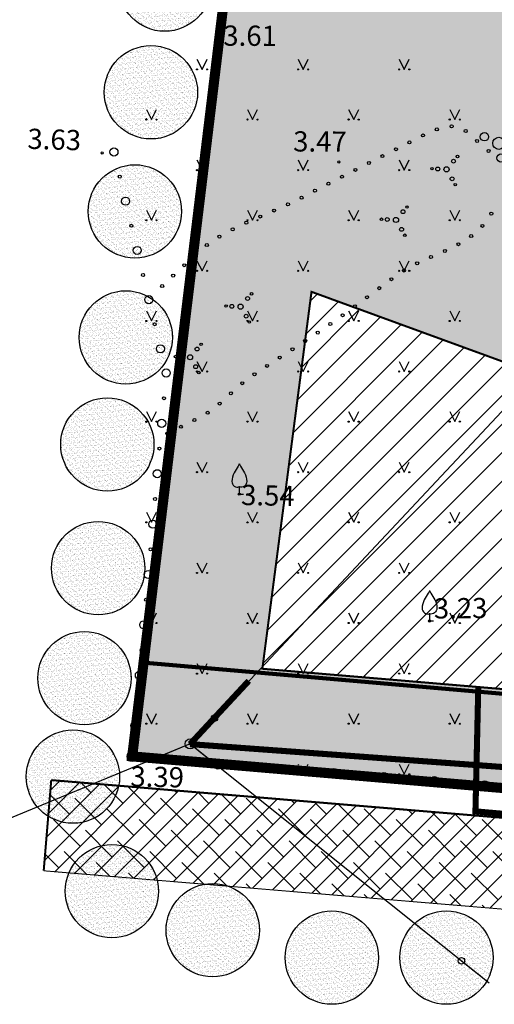
# Model space of a CAD drawing. Units: inches. Extents: x 416151 to 416335, y 401792 to 402010.
# Drawn here: x 416222 to 416246, y 401826 to 401875 of the extents above; entities that cross this region are included whole.
import ezdxf

# ---------------------------------------------------------------- set-up
doc = ezdxf.new("R2010")
doc.units = ezdxf.units.IN
doc.header["$MEASUREMENT"] = 0
doc.linetypes.add('ACAD_ISO07W100', pattern=[3, 0, -3])
doc.linetypes.add('DIVIDE', pattern=[1.25, 0.5, -0.25, 0, -0.25, 0, -0.25])
for name, color, linetype in [('1', 7, 'CONTINUOUS'), ('10', 7, 'CONTINUOUS'), ('17', 7, 'CONTINUOUS'), ('21', 7, 'CONTINUOUS'), ('23', 254, 'CONTINUOUS'), ('49', 7, 'CONTINUOUS'), ('58', 7, 'CONTINUOUS'), ('D_ Zemesgabalu_robežas', 250, 'CONTINUOUS'), ('D_apb_teritorija', 42, 'CONTINUOUS'), ('D_celi', 172, 'CONTINUOUS'), ('D_plan_robeza', 51, 'ACAD_ISO07W100'), ('D_sakari', 200, 'DIVIDE'), ('D_sarkanas_linijas', 10, 'CONTINUOUS'), ('D_zala_teritorija', 82, 'CONTINUOUS')]:
    doc.layers.add(name, color=color, linetype=linetype)
doc.layers.add('D_elektr_kab', color=7, linetype='CONTINUOUS', lineweight=35)
doc.styles.add('MONOTXT', font='MONOTXT', dxfattribs={"height": 0.2})

# ---------------------------------------------------------------- blocks, each defined once
blk = doc.blocks.new('PKT')
at = {"layer": '58', "color": 7, "linetype": 'Continuous'}
blk.add_circle((0, 0), 0.0522, dxfattribs=at)
blk = doc.blocks.new('RPT')
at = {"layer": '10', "color": 7, "linetype": 'Continuous'}
blk.add_circle((0, 0), 0.247, dxfattribs=at)
blk.add_point((0, 0), dxfattribs=at)
blk = doc.blocks.new('AUDIT_I_031021113502-5')
at = {"layer": '1', "color": 3, "linetype": 'Continuous'}
for p, q in [((0, 0.352), (0, 0)), ((0, 0), (0.2, 0))]:
    blk.add_line(p, q, dxfattribs=at)
for points in [[(0, 1.5, -0.075753), (-0.06, 1.382), (-0.06, 1.382, 0.00657), (-0.26, 1.046), (-0.26, 1.046, 0.123479), (-0.366, 0.626), (-0.366, 0.626, 0.488836), (0, 0.352)], [(0, 1.5, 0.075753), (0.06, 1.382), (0.06, 1.382, -0.00657), (0.26, 1.046), (0.26, 1.046, -0.123479), (0.366, 0.626), (0.366, 0.626, -0.488836), (0, 0.352)]]:
    blk.add_lwpolyline(points, format="xyb", dxfattribs=at)
blk.add_point((0, 0.352), dxfattribs=at)
blk = doc.blocks.new('AUGLU')
at = {"layer": '1', "color": 3, "linetype": 'Continuous'}
blk.add_blockref('AUDIT_I_031021113502-5', (0, 0), dxfattribs=at)
blk = doc.blocks.new('KRUMS')
at = {"layer": '1', "color": 3, "linetype": 'Continuous'}
for centre, radius in [((-0.715, 0.324), 0.204), ((0.661, 0.425), 0.207), ((0, 0), 0.301), ((0.103, -0.728), 0.205)]:
    blk.add_circle(centre, radius, dxfattribs=at)
blk = doc.blocks.new('TELKST')
at = {"layer": '49', "color": 5, "linetype": 'Continuous'}
blk.add_circle((0, 0), 0.25, dxfattribs=at)
blk = doc.blocks.new('AUDIT_D_031021113502-10')
at = {"layer": '23', "color": 3, "linetype": 'Continuous'}
for centre, radius in [((1.794, 1.889), 0.064), ((1.597, 1.657), 0.096), ((0.531, 1.284), 0.064), ((0.816, 1.27), 0.096), ((1.25, 1.25), 0.128), ((1.526, 0.783), 0.096), ((1.684, 0.493), 0.064), ((-0.903, -0.843), 0.096), ((-0.706, -0.611), 0.064), ((-1.969, -1.216), 0.064), ((-1.684, -1.23), 0.096), ((-1.25, -1.25), 0.128), ((-0.974, -1.717), 0.096), ((-0.816, -2.007), 0.064)]:
    blk.add_circle(centre, radius, dxfattribs=at)
blk = doc.blocks.new('KRUMI')
at = {"layer": '23', "color": 3, "linetype": 'Continuous'}
blk.add_blockref('AUDIT_D_031021113502-10', (1.25, 1.25), dxfattribs=at)

msp = doc.modelspace()

# ---------------------------------------------------------------- hatches: boundary and pattern name
at = {"layer": 'D_apb_teritorija'}
h = msp.add_hatch(dxfattribs=at)
h.set_pattern_fill('ANSI31', color=2, scale=8, style=0)
h.paths.add_polyline_path([(416265.076, 401851.563), (416249.613, 401857.02), (416236.775, 401861.701), (416234.343, 401843.065), (416262.367, 401840.698)])
at = {"layer": 'D_celi'}
h = msp.add_hatch(dxfattribs=at)
h.set_pattern_fill('ANSI38', color=254, scale=6, style=0)
h.paths.add_polyline_path([(416223.523, 401833.078), (416254.151, 401830.521), (416261.774, 401829.874), (416294.408, 401827.035), (416294.798, 401831.518), (416262.159, 401834.357), (416254.528, 401835.005), (416223.897, 401837.562)])
at = {"layer": 'D_plan_robeza', "linetype": 'ByBlock'}
h = msp.add_hatch(dxfattribs=at)
h.set_pattern_fill('AR-SAND', color=256, scale=0.1, style=0)
h.set_pattern_definition([(37.5, (139.87276, -46.55631), (-0.00629933581, 0.1926823769), [0, -0.152, 0, -0.17, 0, -0.1625]), (7.5, (139.87276, -46.5563), (0.17697767053, 0.28221460652), [0, -0.082, 0, -0.137, 0, -0.0525]), (327.5, (139.74976, -46.55631), (0.311414186175, 0.000565905354), [0, -0.05, 0, -0.18, 0, -0.235]), (317.5, (139.74976, -46.5563), (0.30061266046, 0.08776755649), [0, -0.025, 0, -0.118, 0, -0.135])])
edge = h.paths.add_edge_path()
edge.add_arc((416229.51, 401876.887), 2.308, 0, 360)
h = msp.add_hatch(dxfattribs=at)
h.set_pattern_fill('AR-SAND', color=256, scale=0.1, style=0)
h.set_pattern_definition([(37.5, (139.19253, -51.8792), (-0.00629933581, 0.1926823769), [0, -0.152, 0, -0.17, 0, -0.1625]), (7.5, (139.19253, -51.8792), (0.17697767053, 0.28221460652), [0, -0.082, 0, -0.137, 0, -0.0525]), (327.5, (139.06953, -51.8792), (0.311414186175, 0.000565905354), [0, -0.05, 0, -0.18, 0, -0.235]), (317.5, (139.06953, -51.8792), (0.30061266046, 0.08776755649), [0, -0.025, 0, -0.118, 0, -0.135])])
edge = h.paths.add_edge_path()
edge.add_arc((416228.83, 401871.564), 2.308, 0, 360)
h = msp.add_hatch(dxfattribs=at)
h.set_pattern_fill('AR-SAND', color=256, scale=0.1, style=0)
h.set_pattern_definition([(37.5, (138.39892, -57.76836), (-0.00629933581, 0.1926823769), [0, -0.152, 0, -0.17, 0, -0.1625]), (7.5, (138.39892, -57.76836), (0.17697767053, 0.28221460652), [0, -0.082, 0, -0.137, 0, -0.0525]), (327.5, (138.27592, -57.76836), (0.311414186175, 0.000565905354), [0, -0.05, 0, -0.18, 0, -0.235]), (317.5, (138.27592, -57.76836), (0.30061266046, 0.08776755649), [0, -0.025, 0, -0.118, 0, -0.135])])
edge = h.paths.add_edge_path()
edge.add_arc((416228.037, 401865.675), 2.308, 0, 360)
h = msp.add_hatch(dxfattribs=at)
h.set_pattern_fill('AR-SAND', color=256, scale=0.1, style=0)
h.set_pattern_definition([(37.5, (137.94544, -63.99728), (-0.00629933581, 0.1926823769), [0, -0.152, 0, -0.17, 0, -0.1625]), (7.5, (137.94544, -63.99728), (0.17697767053, 0.28221460652), [0, -0.082, 0, -0.137, 0, -0.0525]), (327.5, (137.82244, -63.99728), (0.311414186175, 0.000565905354), [0, -0.05, 0, -0.18, 0, -0.235]), (317.5, (137.82244, -63.99728), (0.30061266046, 0.08776755649), [0, -0.025, 0, -0.118, 0, -0.135])])
edge = h.paths.add_edge_path()
edge.add_arc((416227.583, 401859.446), 2.308, 0, 360)
h = msp.add_hatch(dxfattribs=at)
h.set_pattern_fill('AR-SAND', color=256, scale=0.1, style=0)
h.set_pattern_definition([(37.5, (137.03407, -69.28918), (-0.00629933581, 0.1926823769), [0, -0.152, 0, -0.17, 0, -0.1625]), (7.5, (137.03407, -69.28918), (0.17697767053, 0.28221460652), [0, -0.082, 0, -0.137, 0, -0.0525]), (327.5, (136.91107, -69.28918), (0.311414186175, 0.000565905354), [0, -0.05, 0, -0.18, 0, -0.235]), (317.5, (136.91107, -69.28918), (0.30061266046, 0.08776755649), [0, -0.025, 0, -0.118, 0, -0.135])])
edge = h.paths.add_edge_path()
edge.add_arc((416226.672, 401854.154), 2.308, 0, 360)
h = msp.add_hatch(dxfattribs=at)
h.set_pattern_fill('AR-SAND', color=256, scale=0.1, style=0)
h.set_pattern_definition([(37.5, (136.58058, -75.40485), (-0.00629933581, 0.1926823769), [0, -0.152, 0, -0.17, 0, -0.1625]), (7.5, (136.58058, -75.40485), (0.17697767053, 0.28221460652), [0, -0.082, 0, -0.137, 0, -0.0525]), (327.5, (136.45758, -75.40485), (0.311414186175, 0.000565905354), [0, -0.05, 0, -0.18, 0, -0.235]), (317.5, (136.45758, -75.40485), (0.30061266046, 0.08776755649), [0, -0.025, 0, -0.118, 0, -0.135])])
edge = h.paths.add_edge_path()
edge.add_arc((416226.218, 401848.038), 2.308, 0, 360)
h = msp.add_hatch(dxfattribs=at)
h.set_pattern_fill('AR-SAND', color=256, scale=0.1, style=0)
h.set_pattern_definition([(37.5, (135.90035, -80.841), (-0.00629933581, 0.1926823769), [0, -0.152, 0, -0.17, 0, -0.1625]), (7.5, (135.90035, -80.841), (0.17697767053, 0.28221460652), [0, -0.082, 0, -0.137, 0, -0.0525]), (327.5, (135.77735, -80.841), (0.311414186175, 0.000565905354), [0, -0.05, 0, -0.18, 0, -0.235]), (317.5, (135.77735, -80.841), (0.30061266046, 0.08776755649), [0, -0.025, 0, -0.118, 0, -0.135])])
edge = h.paths.add_edge_path()
edge.add_arc((416225.538, 401842.602), 2.308, 0, 360)
h = msp.add_hatch(dxfattribs=at)
h.set_pattern_fill('AR-SAND', color=256, scale=0.1, style=0)
h.set_pattern_definition([(37.5, (135.33349, -85.71087), (-0.00629933581, 0.1926823769), [0, -0.152, 0, -0.17, 0, -0.1625]), (7.5, (135.33349, -85.71087), (0.17697767053, 0.28221460652), [0, -0.082, 0, -0.137, 0, -0.0525]), (327.5, (135.21049, -85.71087), (0.311414186175, 0.000565905354), [0, -0.05, 0, -0.18, 0, -0.235]), (317.5, (135.21049, -85.71087), (0.30061266046, 0.08776755649), [0, -0.025, 0, -0.118, 0, -0.135])])
edge = h.paths.add_edge_path()
edge.add_arc((416224.971, 401837.732), 2.308, 0, 360)
h = msp.add_hatch(dxfattribs=at)
h.set_pattern_fill('AR-SAND', color=256, scale=0.1, style=0)
h.set_pattern_definition([(37.5, (137.26082, -91.37352), (-0.00629933581, 0.1926823769), [0, -0.152, 0, -0.17, 0, -0.1625]), (7.5, (137.26082, -91.37352), (0.17697767053, 0.28221460652), [0, -0.082, 0, -0.137, 0, -0.0525]), (327.5, (137.13782, -91.37352), (0.311414186175, 0.000565905354), [0, -0.05, 0, -0.18, 0, -0.235]), (317.5, (137.13782, -91.37352), (0.30061266046, 0.08776755649), [0, -0.025, 0, -0.118, 0, -0.135])])
edge = h.paths.add_edge_path()
edge.add_arc((416226.898, 401832.07), 2.308, 0, 360)
h = msp.add_hatch(dxfattribs=at)
h.set_pattern_fill('AR-SAND', color=256, scale=0.1, style=0)
h.set_pattern_definition([(37.5, (142.2492, -93.29883), (-0.00629933581, 0.1926823769), [0, -0.152, 0, -0.17, 0, -0.1625]), (7.5, (142.2492, -93.29883), (0.17697767053, 0.28221460652), [0, -0.082, 0, -0.137, 0, -0.0525]), (327.5, (142.1262, -93.29883), (0.311414186175, 0.000565905354), [0, -0.05, 0, -0.18, 0, -0.235]), (317.5, (142.1262, -93.29883), (0.30061266046, 0.08776755649), [0, -0.025, 0, -0.118, 0, -0.135])])
edge = h.paths.add_edge_path()
edge.add_arc((416231.887, 401830.144), 2.308, 0, 360)
h = msp.add_hatch(dxfattribs=at)
h.set_pattern_fill('AR-SAND', color=256, scale=0.1, style=0)
h.set_pattern_definition([(37.5, (148.14456, -94.65786), (-0.00629933581, 0.1926823769), [0, -0.152, 0, -0.17, 0, -0.1625]), (7.5, (148.14456, -94.65786), (0.17697767053, 0.28221460652), [0, -0.082, 0, -0.137, 0, -0.0525]), (327.5, (148.02156, -94.65786), (0.311414186175, 0.000565905354), [0, -0.05, 0, -0.18, 0, -0.235]), (317.5, (148.02156, -94.65786), (0.30061266046, 0.08776755649), [0, -0.025, 0, -0.118, 0, -0.135])])
edge = h.paths.add_edge_path()
edge.add_arc((416237.782, 401828.785), 2.308, 0, 360)
h = msp.add_hatch(dxfattribs=at)
h.set_pattern_fill('AR-SAND', color=256, scale=0.1, style=0)
h.set_pattern_definition([(37.5, (153.81318, -94.65786), (-0.00629933581, 0.1926823769), [0, -0.152, 0, -0.17, 0, -0.1625]), (7.5, (153.81318, -94.65786), (0.17697767053, 0.28221460652), [0, -0.082, 0, -0.137, 0, -0.0525]), (327.5, (153.69018, -94.65786), (0.311414186175, 0.000565905354), [0, -0.05, 0, -0.18, 0, -0.235]), (317.5, (153.69018, -94.65786), (0.30061266046, 0.08776755649), [0, -0.025, 0, -0.118, 0, -0.135])])
edge = h.paths.add_edge_path()
edge.add_arc((416243.451, 401828.785), 2.308, 0, 360)
at = {"layer": 'D_zala_teritorija'}
h = msp.add_hatch(dxfattribs=at)
h.set_pattern_fill('GRASS', color=256, style=0)
h.paths.add_polyline_path([(416270.997, 401859.083), (416256.261, 401863.38), (416264.226, 401891.281), (416274.675, 401889.167), (416280.266, 401914.512), (416237.717, 401919.561), (416227.902, 401838.732), (416265.273, 401835.547)])
h.paths.add_polyline_path([(416241.554, 401914.887), (416270.491, 401911.513), (416268.501, 401894.182), (416239.498, 401897.572)], flags=16)
h.paths.add_polyline_path([(416265.076, 401851.563), (416249.613, 401857.02), (416236.775, 401861.701), (416234.343, 401843.065), (416262.367, 401840.698)], flags=16)

# ---------------------------------------------------------------- linework, layer by layer
at = {"layer": '1', "color": 253, "linetype": 'Continuous'}
for centre, radius in [((416226.999, 401868.613), 0.2), ((416227.287, 401867.396), 0.075), ((416227.575, 401866.18), 0.2), ((416227.575, 401866.18), 0.2), ((416227.862, 401864.963), 0.075), ((416228.15, 401863.747), 0.2), ((416228.15, 401863.747), 0.2), ((416228.438, 401862.53), 0.075), ((416228.726, 401861.314), 0.2), ((416228.726, 401861.314), 0.2), ((416229.014, 401860.098), 0.075), ((416229.301, 401858.882), 0.2), ((416229.301, 401858.882), 0.2), ((416229.584, 401857.687), 0.2), ((416229.473, 401856.441), 0.075), ((416229.363, 401855.197), 0.2), ((416229.363, 401855.197), 0.2), ((416229.252, 401853.951), 0.075), ((416229.142, 401852.707), 0.2), ((416229.142, 401852.707), 0.2), ((416229.032, 401851.461), 0.075), ((416228.921, 401850.216), 0.2), ((416228.921, 401850.216), 0.2), ((416228.811, 401848.971), 0.075), ((416228.7, 401847.726), 0.2), ((416228.7, 401847.726), 0.2), ((416228.59, 401846.481), 0.075), ((416228.479, 401845.236), 0.2), ((416228.479, 401845.236), 0.2), ((416228.369, 401843.99), 0.075), ((416228.258, 401842.746), 0.2), ((416228.258, 401842.746), 0.2), ((416228.148, 401841.5), 0.075), ((416228.037, 401840.255), 0.2), ((416228.037, 401840.255), 0.2), ((416227.902, 401838.732), 0.2), ((416227.927, 401839.01), 0.075), ((416229.148, 401838.632), 0.075), ((416230.394, 401838.532), 0.2), ((416230.394, 401838.532), 0.2), ((416231.64, 401838.432), 0.075), ((416232.886, 401838.332), 0.2), ((416232.886, 401838.332), 0.2), ((416234.132, 401838.232), 0.075), ((416235.378, 401838.132), 0.2), ((416235.378, 401838.132), 0.2), ((416236.624, 401838.032), 0.075), ((416237.87, 401837.932), 0.2), ((416237.87, 401837.932), 0.2), ((416239.116, 401837.832), 0.075), ((416240.362, 401837.732), 0.2), ((416240.362, 401837.732), 0.2), ((416241.608, 401837.631), 0.075), ((416242.854, 401837.531), 0.2), ((416242.854, 401837.531), 0.2), ((416244.1, 401837.431), 0.075), ((416245.346, 401837.331), 0.2), ((416245.346, 401837.331), 0.2)]:
    msp.add_circle(centre, radius, dxfattribs=at)
at = {"layer": '17', "color": 254, "linetype": 'Continuous'}
for q in [(416260.222, 401870.746), (416209.354, 401830.524), (416245.559, 401827.532)]:
    msp.add_line((416230.773, 401839.35), q, dxfattribs=at)
at = {"layer": '17', "color": 6, "linetype": 'Continuous'}
msp.add_line((416230.773, 401839.35), (416231.97, 401840.626), dxfattribs=at)
at = {"layer": '17', "color": 253, "linetype": 'Continuous'}
for p, q in [((416230.773, 401839.35), (416229.155, 401838.683)), ((416230.773, 401839.35), (416232.14, 401838.257)), ((416244.192, 401828.625), (416245.559, 401827.532))]:
    msp.add_line(p, q, dxfattribs=at)
at = {"layer": '17', "color": 6, "linetype": 'Continuous'}
msp.add_circle((416231.97, 401840.627), 0.16, dxfattribs=at)
at = {"layer": '17', "color": 253, "linetype": 'Continuous'}
for centre in [(416229.155, 401838.683), (416232.14, 401838.258), (416244.192, 401828.625)]:
    msp.add_circle(centre, 0.16, dxfattribs=at)
at = {"layer": '21', "color": 253, "linetype": 'Continuous'}
for centre in [(416242.977, 401869.73), (416243.709, 401869.878), (416242.289, 401869.432), (416244.406, 401869.648), (416240.954, 401868.748), (416241.623, 401869.088), (416244.972, 401869.156), (416240.285, 401868.41), (416245.538, 401868.663), (416239.616, 401868.07), (416238.281, 401867.387), (416238.948, 401867.729), (416237.614, 401867.045), (416236.283, 401866.353), (416236.948, 401866.7), (416235.609, 401866.022), (416234.236, 401865.42), (416234.924, 401865.717), (416245.672, 401865.565), (416233.55, 401865.117), (416245.234, 401864.958), (416232.218, 401864.428), (416232.874, 401864.791), (416244.676, 401864.459), (416231.595, 401864.011), (416244.045, 401864.054), (416231.021, 401863.529), (416242.688, 401863.418), (416243.375, 401863.719), (416230.476, 401863.014), (416242.004, 401863.11), (416229.93, 401862.499), (416241.345, 401862.753), (416229.385, 401861.984), (416240.73, 401862.324), (416239.523, 401861.433), (416240.125, 401861.88), (416238.921, 401860.986), (416238.315, 401860.544), (416237.705, 401860.108), (416237.086, 401859.684), (416236.461, 401859.269), (416235.834, 401858.858), (416234.578, 401858.038), (416235.205, 401858.449), (416233.954, 401857.623), (416233.347, 401857.182), (416232.787, 401856.683), (416232.233, 401856.177), (416231.64, 401855.72), (416230.981, 401855.362), (416229.64, 401854.691), (416230.31, 401855.027)]:
    msp.add_circle(centre, 0.075, dxfattribs=at)
at = {"layer": '23', "color": 253, "linetype": 'Continuous'}
for p, q in [((416231.108, 401873.195), (416231.358, 401872.695)), ((416231.358, 401872.695), (416231.608, 401873.195)), ((416236.112, 401873.195), (416236.362, 401872.695)), ((416236.362, 401872.695), (416236.612, 401873.195)), ((416241.116, 401873.195), (416241.366, 401872.695)), ((416241.366, 401872.695), (416241.616, 401873.195)), ((416228.604, 401870.717), (416228.854, 401870.217)), ((416228.854, 401870.217), (416229.104, 401870.717)), ((416233.608, 401870.717), (416233.858, 401870.217)), ((416233.858, 401870.217), (416234.108, 401870.717)), ((416238.612, 401870.717), (416238.862, 401870.217)), ((416238.862, 401870.217), (416239.112, 401870.717)), ((416243.616, 401870.717), (416243.866, 401870.217)), ((416243.866, 401870.217), (416244.116, 401870.717)), ((416231.108, 401868.217), (416231.358, 401867.717)), ((416231.358, 401867.717), (416231.608, 401868.217)), ((416236.112, 401868.217), (416236.362, 401867.717)), ((416236.362, 401867.717), (416236.612, 401868.217)), ((416241.116, 401868.217), (416241.366, 401867.717)), ((416241.366, 401867.717), (416241.616, 401868.217)), ((416228.604, 401865.739), (416228.854, 401865.239)), ((416228.854, 401865.239), (416229.104, 401865.739)), ((416233.608, 401865.739), (416233.858, 401865.239)), ((416233.858, 401865.239), (416234.108, 401865.739)), ((416238.612, 401865.739), (416238.862, 401865.239)), ((416238.862, 401865.239), (416239.112, 401865.739)), ((416243.616, 401865.739), (416243.866, 401865.239)), ((416243.866, 401865.239), (416244.116, 401865.739)), ((416231.108, 401863.239), (416231.358, 401862.739)), ((416231.358, 401862.739), (416231.608, 401863.239)), ((416236.112, 401863.239), (416236.362, 401862.739)), ((416236.362, 401862.739), (416236.612, 401863.239)), ((416241.116, 401863.239), (416241.366, 401862.739)), ((416241.366, 401862.739), (416241.616, 401863.239)), ((416228.604, 401860.761), (416228.854, 401860.261)), ((416228.854, 401860.261), (416229.104, 401860.761)), ((416233.608, 401860.761), (416233.858, 401860.261)), ((416233.858, 401860.261), (416234.108, 401860.761)), ((416238.612, 401860.761), (416238.862, 401860.261)), ((416238.862, 401860.261), (416239.112, 401860.761)), ((416243.616, 401860.761), (416243.866, 401860.261)), ((416243.866, 401860.261), (416244.116, 401860.761)), ((416231.108, 401858.261), (416231.358, 401857.761)), ((416231.358, 401857.761), (416231.608, 401858.261)), ((416236.112, 401858.261), (416236.362, 401857.761)), ((416236.362, 401857.761), (416236.612, 401858.261)), ((416241.116, 401858.261), (416241.366, 401857.761)), ((416241.366, 401857.761), (416241.616, 401858.261)), ((416228.604, 401855.783), (416228.854, 401855.283)), ((416228.854, 401855.283), (416229.104, 401855.783)), ((416233.608, 401855.783), (416233.858, 401855.283)), ((416233.858, 401855.283), (416234.108, 401855.783)), ((416238.612, 401855.783), (416238.862, 401855.283)), ((416238.862, 401855.283), (416239.112, 401855.783)), ((416243.616, 401855.783), (416243.866, 401855.283)), ((416243.866, 401855.283), (416244.116, 401855.783)), ((416231.108, 401853.283), (416231.358, 401852.783)), ((416231.358, 401852.783), (416231.608, 401853.283)), ((416236.112, 401853.283), (416236.362, 401852.783)), ((416236.362, 401852.783), (416236.612, 401853.283)), ((416241.116, 401853.283), (416241.366, 401852.783)), ((416241.366, 401852.783), (416241.616, 401853.283)), ((416228.604, 401850.805), (416228.854, 401850.305)), ((416228.854, 401850.305), (416229.104, 401850.805)), ((416233.608, 401850.805), (416233.858, 401850.305)), ((416233.858, 401850.305), (416234.108, 401850.805)), ((416238.612, 401850.805), (416238.862, 401850.305)), ((416238.862, 401850.305), (416239.112, 401850.805)), ((416243.616, 401850.805), (416243.866, 401850.305)), ((416243.866, 401850.305), (416244.116, 401850.805)), ((416231.108, 401848.305), (416231.358, 401847.805)), ((416231.358, 401847.805), (416231.608, 401848.305)), ((416236.112, 401848.305), (416236.362, 401847.805)), ((416236.362, 401847.805), (416236.612, 401848.305)), ((416241.116, 401848.305), (416241.366, 401847.805)), ((416241.366, 401847.805), (416241.616, 401848.305)), ((416228.604, 401845.827), (416228.854, 401845.327)), ((416228.854, 401845.327), (416229.104, 401845.827)), ((416233.608, 401845.827), (416233.858, 401845.327)), ((416233.858, 401845.327), (416234.108, 401845.827)), ((416238.612, 401845.827), (416238.862, 401845.327)), ((416238.862, 401845.327), (416239.112, 401845.827)), ((416243.616, 401845.827), (416243.866, 401845.327)), ((416243.866, 401845.327), (416244.116, 401845.827)), ((416231.108, 401843.327), (416231.358, 401842.827)), ((416231.358, 401842.827), (416231.608, 401843.327)), ((416236.112, 401843.327), (416236.362, 401842.827)), ((416236.362, 401842.827), (416236.612, 401843.327)), ((416241.116, 401843.327), (416241.366, 401842.827)), ((416241.366, 401842.827), (416241.616, 401843.327)), ((416228.604, 401840.849), (416228.854, 401840.349)), ((416228.854, 401840.349), (416229.104, 401840.849)), ((416233.608, 401840.849), (416233.858, 401840.349)), ((416233.858, 401840.349), (416234.108, 401840.849)), ((416238.612, 401840.849), (416238.862, 401840.349)), ((416238.862, 401840.349), (416239.112, 401840.849)), ((416243.616, 401840.849), (416243.866, 401840.349)), ((416243.866, 401840.349), (416244.116, 401840.849)), ((416236.112, 401838.349), (416236.136, 401838.299)), ((416236.565, 401838.256), (416236.612, 401838.349)), ((416241.116, 401838.349), (416241.366, 401837.849)), ((416241.366, 401837.849), (416241.616, 401838.349))]:
    msp.add_line(p, q, dxfattribs=at)
for centre, radius in [((416231.107, 401872.694), 0.028), ((416231.607, 401872.694), 0.0263), ((416236.111, 401872.694), 0.028), ((416236.611, 401872.694), 0.0263), ((416241.115, 401872.694), 0.028), ((416241.615, 401872.694), 0.0263), ((416228.603, 401870.216), 0.028), ((416229.103, 401870.216), 0.0263), ((416233.607, 401870.216), 0.028), ((416234.107, 401870.216), 0.0263), ((416238.611, 401870.216), 0.028), ((416239.111, 401870.216), 0.0263), ((416243.615, 401870.216), 0.028), ((416244.115, 401870.216), 0.0263), ((416231.107, 401867.716), 0.028), ((416231.607, 401867.716), 0.0263), ((416236.111, 401867.716), 0.028), ((416236.611, 401867.716), 0.0263), ((416241.115, 401867.716), 0.028), ((416241.615, 401867.716), 0.0263), ((416228.603, 401865.238), 0.028), ((416229.103, 401865.238), 0.0263), ((416233.607, 401865.238), 0.028), ((416234.107, 401865.238), 0.0263), ((416238.611, 401865.238), 0.028), ((416239.111, 401865.238), 0.0263), ((416243.615, 401865.238), 0.028), ((416244.115, 401865.238), 0.0263), ((416231.107, 401862.738), 0.028), ((416231.607, 401862.738), 0.0263), ((416236.111, 401862.738), 0.028), ((416236.611, 401862.738), 0.0263), ((416241.115, 401862.738), 0.028), ((416241.615, 401862.738), 0.0263), ((416228.603, 401860.26), 0.028), ((416229.103, 401860.26), 0.0263), ((416233.607, 401860.26), 0.028), ((416234.107, 401860.26), 0.0263), ((416238.611, 401860.26), 0.028), ((416239.111, 401860.26), 0.0263), ((416243.615, 401860.26), 0.028), ((416244.115, 401860.26), 0.0263), ((416231.107, 401857.76), 0.028), ((416231.607, 401857.76), 0.0263), ((416236.111, 401857.76), 0.028), ((416236.611, 401857.76), 0.0263), ((416241.115, 401857.76), 0.028), ((416241.615, 401857.76), 0.0263), ((416228.603, 401855.282), 0.028), ((416229.103, 401855.282), 0.0263), ((416233.607, 401855.282), 0.028), ((416234.107, 401855.282), 0.0263), ((416238.611, 401855.282), 0.028), ((416239.111, 401855.282), 0.0263), ((416243.615, 401855.282), 0.028), ((416244.115, 401855.282), 0.0263), ((416231.107, 401852.782), 0.028), ((416231.607, 401852.782), 0.0263), ((416236.111, 401852.782), 0.028), ((416236.611, 401852.782), 0.0263), ((416241.115, 401852.782), 0.028), ((416241.615, 401852.782), 0.0263), ((416228.603, 401850.304), 0.028), ((416229.103, 401850.304), 0.0263), ((416233.607, 401850.304), 0.028), ((416234.107, 401850.304), 0.0263), ((416238.611, 401850.304), 0.028), ((416239.111, 401850.304), 0.0263), ((416243.615, 401850.304), 0.028), ((416244.115, 401850.304), 0.0263), ((416231.107, 401847.804), 0.028), ((416231.607, 401847.804), 0.0263), ((416236.111, 401847.804), 0.028), ((416236.611, 401847.804), 0.0263), ((416241.115, 401847.804), 0.028), ((416241.615, 401847.804), 0.0263), ((416228.603, 401845.326), 0.028), ((416229.103, 401845.326), 0.0263), ((416233.607, 401845.326), 0.028), ((416234.107, 401845.326), 0.0263), ((416238.611, 401845.326), 0.028), ((416239.111, 401845.326), 0.0263), ((416243.615, 401845.326), 0.028), ((416244.115, 401845.326), 0.0263), ((416231.107, 401842.826), 0.028), ((416231.607, 401842.826), 0.0263), ((416236.111, 401842.826), 0.028), ((416236.611, 401842.826), 0.0263), ((416241.115, 401842.826), 0.028), ((416241.615, 401842.826), 0.0263), ((416228.603, 401840.348), 0.028), ((416229.103, 401840.348), 0.0263), ((416233.607, 401840.348), 0.028), ((416234.107, 401840.348), 0.0263), ((416238.611, 401840.348), 0.028), ((416239.111, 401840.348), 0.0263), ((416243.615, 401840.348), 0.028), ((416244.115, 401840.348), 0.0263), ((416241.115, 401837.848), 0.028), ((416241.615, 401837.848), 0.0263)]:
    msp.add_circle(centre, radius, dxfattribs=at)
at = {"layer": 'D_ Zemesgabalu_robežas', "const_width": 0.5}
msp.add_lwpolyline([(416270.997, 401859.083), (416256.261, 401863.38), (416264.226, 401891.281), (416274.675, 401889.167), (416280.266, 401914.512), (416237.717, 401919.561), (416227.902, 401838.732), (416265.273, 401835.547)], close=True, dxfattribs=at)
at = {"layer": 'D_apb_teritorija', "const_width": 0.1}
msp.add_lwpolyline([(416265.076, 401851.563), (416249.613, 401857.02), (416249.613, 401857.02), (416249.613, 401857.02), (416249.613, 401857.02), (416236.775, 401861.701), (416234.343, 401843.065), (416262.367, 401840.698)], close=True, dxfattribs=at)
at = {"layer": 'D_celi'}
for points, const_width in [([(416223.897, 401837.562), (416223.523, 401833.078)], 0.1), ([(416223.897, 401837.562), (416254.528, 401835.005), (416262.159, 401834.357), (416294.798, 401831.518)], 0.1), ([(416223.523, 401833.078), (416254.151, 401830.521), (416261.774, 401829.874), (416294.408, 401827.035)], 0.05)]:
    msp.add_lwpolyline(points, dxfattribs=dict(at, const_width=const_width))
at = {"layer": 'D_elektr_kab', "linetype": 'ByBlock', "const_width": 0.3}
msp.add_lwpolyline([(416294.309, 401831.692), (416244.888, 401836.015), (416245.028, 401842.158)], dxfattribs=at)
at = {"layer": 'D_plan_robeza', "linetype": 'ByBlock'}
for centre in [(416229.51, 401876.887), (416228.83, 401871.564), (416228.037, 401865.675), (416227.583, 401859.446), (416226.672, 401854.154), (416226.218, 401848.038), (416225.538, 401842.602), (416224.971, 401837.732), (416226.898, 401832.07), (416231.887, 401830.144), (416237.782, 401828.785), (416243.451, 401828.785)]:
    msp.add_circle(centre, 2.308, dxfattribs=at)
at = {"layer": 'D_sakari', "linetype": 'ByBlock', "lineweight": 35, "ltscale": 2, "const_width": 0.3}
for points in [[(416230.763, 401839.339), (416253.638, 401837.668), (416263.023, 401836.896), (416268.879, 401863.699)], [(416230.763, 401839.339), (416233.671, 401842.467)]]:
    msp.add_lwpolyline(points, dxfattribs=at)
at = {"layer": 'D_sakari', "linetype": 'ByBlock', "const_width": 0.1}
for points in [[(416230.773, 401839.35), (416230.763, 401839.339)], [(416230.763, 401839.339), (416230.763, 401839.339), (416230.763, 401839.339)]]:
    msp.add_lwpolyline(points, dxfattribs=at)
at = {"layer": 'D_sarkanas_linijas', "linetype": 'ByBlock'}
msp.add_lwpolyline([(416293.048, 401837.87, 0.2, 0.2, 0), (416248.443, 401841.637, 0.2, 0.2, 0), (416228.337, 401843.379, 0.2, 0.2, 0)], format="xyseb", dxfattribs=at)

# ---------------------------------------------------------------- block references
at = {"layer": '1', "color": 253, "linetype": 'Continuous'}
for name, p in [('KRUMS', (416246.047, 401869.041)), ('AUGLU', (416233.203, 401851.7)), ('AUGLU', (416242.616, 401845.428))]:
    msp.add_blockref(name, p, dxfattribs=at)
at = {"layer": '10', "color": 253, "linetype": 'Continuous'}
msp.add_blockref('RPT', (416227.902, 401838.732), dxfattribs=at)
at = {"layer": '23', "color": 253, "linetype": 'Continuous'}
for name, p in [('KRUMI', (416240.956, 401865.253)), ('AUDIT_D_031021113502-10', (416232.016, 401859.714))]:
    msp.add_blockref(name, p, dxfattribs=at)
at = {"layer": '49', "color": 253, "linetype": 'Continuous'}
msp.add_blockref('TELKST', (416230.774, 401839.35), dxfattribs=at)
at = {"layer": '58', "linetype": 'Continuous', "xscale": 1.000001769780179, "yscale": 1.000001769780179, "rotation": 4.651771499230973}
for p in [(416226.419, 401868.565), (416238.131, 401868.119), (416233.203, 401851.7), (416242.616, 401845.428), (416230.773, 401839.35), (416227.902, 401838.732)]:
    msp.add_blockref('PKT', p, dxfattribs=at)

# ---------------------------------------------------------------- texts
at = {"layer": '58', "linetype": 'Continuous', "style": 'MONOTXT'}
for s, rotation, p in [(' 3.61', 359.7069, (416232.103, 401873.868)), (' 3.63', 358.2462, (416222.4, 401868.781)), (' 3.47', 359.6253, (416235.559, 401868.641)), (' 3.54', 358.7, (416232.977, 401851.17)), (' 3.23', 0.464, (416242.528, 401845.546)), (' 3.39', 358.7541, (416227.499, 401837.256))]:
    msp.add_text(s, height=1, rotation=rotation, dxfattribs=at).set_placement(p)

doc.saveas('drawing.dxf')
